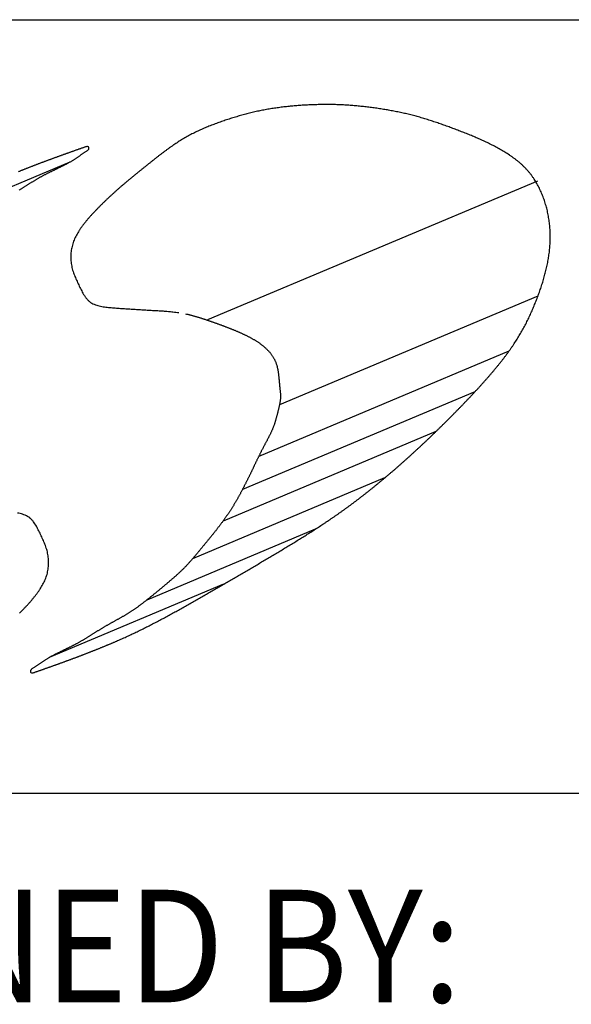
# Model space of a CAD drawing. Extents: x 0.4 to 33.4, y 0.4 to 21.4.
# Drawn here: x 24.8 to 25.2, y 3.6 to 4.3 of the extents above; entities that cross this region are included whole.
import ezdxf
from ezdxf.enums import TextEntityAlignment as Align

# ---------------------------------------------------------------- set-up
doc = ezdxf.new("R2010")
doc.units = 0
doc.header["$MEASUREMENT"] = 0
for name, color, linetype in [('2', 7, 'CONTINUOUS'), ('4', 7, 'CONTINUOUS'), ('T_BLOCK', 1, 'CONTINUOUS'), ('TXT', 2, 'CONTINUOUS')]:
    doc.layers.add(name, color=color, linetype=linetype)
doc.styles.get("Standard").update_dxf_attribs({"font": 'monotxt.shx'})

# ---------------------------------------------------------------- blocks, each defined once
blk = doc.blocks.new('SDTIT00')
at = {"layer": '2', "color": 2, "linetype": 'Continuous'}
for p, q in [((24.3187, 3.67805), (24.4429, 3.7302)), ((24.77536, 3.7164), (24.54046, 3.61777)), ((24.77567, 3.63463), (24.59173, 3.55739)), ((24.75502, 3.59553), (24.57702, 3.52079)), ((24.73088, 3.56675), (24.56544, 3.49729)), ((24.70304, 3.53838), (24.5516, 3.47479)), ((24.6666, 3.50542), (24.52999, 3.44806)), ((24.61721, 3.46898), (24.49728, 3.41862)), ((24.55203, 3.42983), (24.42783, 3.37768))]:
    blk.add_line(p, q, dxfattribs=at)
for points in [[(24.47839, 3.39057), (24.48013, 3.39134, 0.001135), (24.48186, 3.39212, 0.00113), (24.48358, 3.39291, 0.001135), (24.48531, 3.39371, 0.00115), (24.48702, 3.39452, 0.001143), (24.48874, 3.39533, 0.001111), (24.49045, 3.39615, 0.001082), (24.49216, 3.39698, 0.001049), (24.49386, 3.39782, 0.001022), (24.49556, 3.39866, 0.000995), (24.49726, 3.39951, 0.00097), (24.49896, 3.40036, 0.000943), (24.50065, 3.40123, 0.000916), (24.50234, 3.40209, 0.000882), (24.50402, 3.40297, 0.000852), (24.5057, 3.40385, 0.000817), (24.50738, 3.40473, 0.000786), (24.50906, 3.40562, 0.000752), (24.51074, 3.40652, 0.000722), (24.51241, 3.40742, 0.000687), (24.51408, 3.40833, 0.000654), (24.51574, 3.40923, 0.000615), (24.51741, 3.41015, 0.00058), (24.51907, 3.41106, 0.00054), (24.52073, 3.41198, 0.000503), (24.52239, 3.41291, 0.000457), (24.52405, 3.41383, 0.000418), (24.5257, 3.41476, 0.000375), (24.52736, 3.41569, 0.000339), (24.52901, 3.41663, 0.000302), (24.53066, 3.41756, 0.000271), (24.53231, 3.4185, 0.00024), (24.53396, 3.41944, 0.000224), (24.53561, 3.42038, 0.000217), (24.53726, 3.42132, 0.000211), (24.53891, 3.42226, 0.000202), (24.54056, 3.42321, 0.000196), (24.5422, 3.42415, 0.000191), (24.54385, 3.4251, 0.000187), (24.54549, 3.42605, 0.000183), (24.54714, 3.427, 0.000182), (24.54878, 3.42795, 0.000183), (24.55043, 3.4289, 0.000182), (24.55207, 3.42985, 0.000178), (24.55371, 3.43081, 0.000173), (24.55535, 3.43176, 0.000166), (24.55699, 3.43272, 0.00016), (24.55863, 3.43367, 0.000153), (24.56027, 3.43463, 0.000147), (24.56191, 3.43559, 0.00014), (24.56355, 3.43655, 0.000134), (24.56518, 3.43751, 0.000129), (24.56682, 3.43847, 0.000125), (24.56846, 3.43944, 0.00012), (24.57009, 3.4404, 0.000117), (24.57173, 3.44136, 0.000113), (24.57336, 3.44233, 0.00011), (24.575, 3.44329, 0.000106), (24.57663, 3.44426, 0.000103), (24.57827, 3.44523, 0.000099), (24.5799, 3.44619, 0.000094), (24.58153, 3.44716, 0.000086), (24.58317, 3.44813, 0.000095), (24.5848, 3.4491, 0.000121), (24.58643, 3.45007, 0.000146), (24.58806, 3.45104, 0.000178), (24.58969, 3.45201, 0.000207), (24.59132, 3.45299, 0.000239), (24.59295, 3.45396, 0.000268), (24.59458, 3.45494, 0.000301), (24.59621, 3.45592, 0.000333), (24.59783, 3.4569, 0.000373), (24.59945, 3.45789, 0.000409), (24.60108, 3.45887, 0.00045), (24.6027, 3.45986, 0.000477), (24.60431, 3.46086, 0.000497), (24.60593, 3.46185, 0.000515), (24.60754, 3.46285, 0.000536), (24.60916, 3.46386, 0.000566), (24.61077, 3.46487, 0.000614), (24.61237, 3.46588, 0.000655), (24.61397, 3.46689, 0.000702), (24.61558, 3.46791, 0.000735), (24.61717, 3.46894, 0.000764), (24.61877, 3.46997, 0.000791), (24.62036, 3.47101, 0.000821), (24.62195, 3.47205, 0.000851), (24.62353, 3.47309, 0.000887), (24.62511, 3.47415, 0.00092), (24.62669, 3.4752, 0.000957), (24.62826, 3.47627, 0.000995), (24.62983, 3.47734, 0.001045), (24.63139, 3.47842, 0.001082), (24.63295, 3.4795, 0.001116), (24.6345, 3.48059, 0.001121), (24.63605, 3.48169, 0.001099), (24.6376, 3.4828, 0.001083), (24.63913, 3.48391, 0.001069), (24.64067, 3.48503, 0.001059), (24.6422, 3.48615, 0.001049), (24.64372, 3.48728, 0.001039), (24.64524, 3.48842, 0.001027), (24.64676, 3.48956, 0.001015), (24.64827, 3.49071, 0.000999), (24.64978, 3.49187, 0.000986), (24.65128, 3.49303, 0.000972), (24.65277, 3.4942, 0.00096), (24.65427, 3.49537, 0.000947), (24.65575, 3.49655, 0.000935), (24.65724, 3.49774, 0.000921), (24.65872, 3.49893, 0.000908), (24.66019, 3.50012, 0.000893), (24.66166, 3.50132, 0.000879), (24.66313, 3.50253, 0.000861), (24.66459, 3.50374, 0.000844), (24.66605, 3.50496, 0.000824), (24.6675, 3.50618, 0.000809), (24.66896, 3.5074, 0.000798), (24.6704, 3.50863, 0.000788), (24.67185, 3.50987, 0.000779), (24.67328, 3.5111, 0.000764), (24.67472, 3.51235, 0.00074), (24.67615, 3.51359, 0.000719), (24.67758, 3.51485, 0.000695), (24.679, 3.5161, 0.00069), (24.68042, 3.51736, 0.000701), (24.68184, 3.51862, 0.000708), (24.68325, 3.51989, 0.000713), (24.68466, 3.52116, 0.000704), (24.68607, 3.52244, 0.000678), (24.68747, 3.52372, 0.000662), (24.68887, 3.525, 0.000649), (24.69027, 3.52629, 0.000649), (24.69166, 3.52758, 0.00066), (24.69305, 3.52887, 0.000664), (24.69444, 3.53017, 0.000662), (24.69582, 3.53147, 0.000655), (24.6972, 3.53278, 0.000642), (24.69857, 3.53408, 0.000634), (24.69995, 3.5354, 0.000627), (24.70132, 3.53671, 0.000622), (24.70268, 3.53803, 0.000617), (24.70404, 3.53935, 0.000613), (24.7054, 3.54068, 0.00061), (24.70676, 3.54201, 0.000608), (24.70811, 3.54334, 0.000606), (24.70946, 3.54467, 0.000596), (24.71081, 3.54601, 0.000576), (24.71215, 3.54735, 0.000558), (24.71349, 3.5487, 0.000539), (24.71483, 3.55005, 0.000536), (24.71617, 3.5514, 0.00055), (24.7175, 3.55275, 0.000562), (24.71882, 3.55411, 0.000575), (24.72015, 3.55547, 0.000583), (24.72147, 3.55683, 0.00059), (24.72279, 3.55819, 0.000603), (24.72411, 3.55956, 0.000625), (24.72542, 3.56094, 0.000661), (24.72673, 3.56231, 0.00072), (24.72803, 3.56369, 0.000764), (24.72933, 3.56508, 0.000806), (24.73062, 3.56646, 0.000835), (24.73192, 3.56786, 0.000859), (24.7332, 3.56925, 0.000894), (24.73448, 3.57066, 0.000948), (24.73576, 3.57206, 0.001002), (24.73702, 3.57347, 0.00107), (24.73829, 3.57489, 0.001128), (24.73954, 3.57632, 0.001188), (24.74079, 3.57775, 0.001244), (24.74204, 3.57918, 0.001308), (24.74327, 3.58063, 0.00138), (24.74449, 3.58208, 0.00148), (24.74571, 3.58353, 0.001572), (24.74692, 3.585, 0.00168), (24.74811, 3.58647, 0.001778), (24.7493, 3.58796, 0.001893), (24.75048, 3.58945, 0.002018), (24.75164, 3.59095, 0.002187), (24.75278, 3.59246, 0.002344), (24.75392, 3.59398, 0.002527), (24.75503, 3.59552, 0.002647), (24.75614, 3.59707, 0.002734), (24.75722, 3.59863, 0.002804), (24.75829, 3.6002, 0.002876), (24.75933, 3.60178, 0.00293), (24.76036, 3.60338, 0.002982), (24.76137, 3.60499, 0.00302), (24.76236, 3.60661, 0.003057), (24.76333, 3.60824, 0.003086), (24.76427, 3.60988, 0.003114), (24.7652, 3.61154, 0.003129), (24.76611, 3.61321, 0.003132), (24.76699, 3.61489, 0.00312), (24.76786, 3.61658, 0.003088), (24.7687, 3.61828, 0.003044), (24.76953, 3.61999, 0.002977), (24.77033, 3.62171, 0.002896), (24.77111, 3.62344, 0.002782), (24.77188, 3.62518, 0.002655), (24.77262, 3.62693, 0.002484), (24.77335, 3.62868, 0.002379), (24.77406, 3.63044, 0.002314), (24.77476, 3.6322, 0.002321), (24.77544, 3.63398, 0.002403), (24.7761, 3.63576, 0.002481), (24.77674, 3.63754, 0.002577), (24.77737, 3.63934, 0.002639), (24.77798, 3.64114, 0.002685), (24.77856, 3.64294, 0.002748), (24.77913, 3.64475, 0.002846), (24.77967, 3.64657, 0.002963), (24.78019, 3.6484, 0.003129), (24.78069, 3.65023, 0.003269), (24.78117, 3.65207, 0.003419), (24.78162, 3.65391, 0.003553), (24.78204, 3.65576, 0.003705), (24.78243, 3.65762, 0.003901), (24.78279, 3.65949, 0.004192), (24.78312, 3.66136, 0.004402), (24.78342, 3.66323, 0.004585), (24.78368, 3.66511, 0.004722), (24.78391, 3.667, 0.004847), (24.78409, 3.66889, 0.004994), (24.78424, 3.67078, 0.0052), (24.78435, 3.67267, 0.005301), (24.78442, 3.67457, 0.005321), (24.78445, 3.67647, 0.005404), (24.78443, 3.67837, 0.005572), (24.78438, 3.68027, 0.005636), (24.78428, 3.68216, 0.005611), (24.78413, 3.68406, 0.005645), (24.78395, 3.68595, 0.005748), (24.78372, 3.68783, 0.005751), (24.78345, 3.68971, 0.005657), (24.78313, 3.69158, 0.005659), (24.78277, 3.69345, 0.005759), (24.78237, 3.6953, 0.005848), (24.78193, 3.69715, 0.00595), (24.78143, 3.69898, 0.006027), (24.7809, 3.7008, 0.006102), (24.78032, 3.70261, 0.006203), (24.7797, 3.7044, 0.006357), (24.77902, 3.70618, 0.006517), (24.77831, 3.70794, 0.006724), (24.77754, 3.70968, 0.006913), (24.77673, 3.71139, 0.007134), (24.77586, 3.71308, 0.007379), (24.77495, 3.71474, 0.007713), (24.77398, 3.71638, 0.008033), (24.77296, 3.71798, 0.008422), (24.77188, 3.71954, 0.008634), (24.77075, 3.72107, 0.008726), (24.76957, 3.72256, 0.008757), (24.76834, 3.724, 0.008733), (24.76705, 3.7254, 0.008633), (24.76572, 3.72675, 0.008429), (24.76435, 3.72806, 0.008175), (24.76293, 3.72933, 0.007804), (24.76148, 3.73055, 0.007383), (24.75999, 3.73172, 0.0068), (24.75847, 3.73286, 0.006316), (24.75692, 3.73396, 0.005805), (24.75535, 3.73503, 0.005322), (24.75376, 3.73607, 0.004742), (24.75215, 3.73707, 0.004394), (24.75052, 3.73805, 0.004186), (24.74888, 3.739, 0.00393), (24.74722, 3.73992, 0.003558), (24.74555, 3.74083, 0.003325), (24.74387, 3.74171, 0.003169), (24.74217, 3.74257, 0.002979), (24.74047, 3.74341, 0.002704), (24.73876, 3.74423, 0.002544), (24.73704, 3.74504, 0.002457), (24.73531, 3.74582, 0.002347), (24.73358, 3.7466, 0.002188), (24.73184, 3.74735, 0.002048), (24.73009, 3.7481, 0.001891), (24.72834, 3.74883, 0.001776), (24.72658, 3.74955, 0.001674), (24.72482, 3.75026, 0.001551), (24.72305, 3.75095, 0.001375), (24.72129, 3.75164, 0.001247), (24.71951, 3.75232, 0.001133), (24.71774, 3.75299, 0.001033), (24.71596, 3.75366, 0.000921), (24.71418, 3.75432, 0.000811), (24.7124, 3.75497, 0.000675), (24.71061, 3.75562, 0.000721), (24.70882, 3.75626, 0.000962), (24.70703, 3.7569, 0.001124), (24.70524, 3.75752, 0.001248), (24.70345, 3.75814, 0.001407), (24.70165, 3.75875, 0.001642), (24.69984, 3.75934, 0.001775), (24.69804, 3.75992, 0.00184), (24.69622, 3.76049, 0.001937), (24.69441, 3.76104, 0.002091), (24.69259, 3.76157, 0.002189), (24.69076, 3.76209, 0.002257), (24.68893, 3.7626, 0.002292), (24.68709, 3.76308, 0.002302), (24.68525, 3.76355, 0.002331), (24.68341, 3.764, 0.002385), (24.68156, 3.76444, 0.002341), (24.67971, 3.76486, 0.002185), (24.67785, 3.76526, 0.002074), (24.676, 3.76564, 0.001979), (24.67413, 3.76601, 0.001907), (24.67227, 3.76637, 0.001842), (24.6704, 3.76672, 0.001801), (24.66853, 3.76705, 0.001775), (24.66666, 3.76736, 0.001749), (24.66478, 3.76767, 0.001716), (24.66291, 3.76796, 0.001686), (24.66103, 3.76824, 0.001651), (24.65915, 3.76851, 0.001651), (24.65727, 3.76876, 0.001684), (24.65539, 3.769, 0.001698), (24.6535, 3.76923, 0.001696), (24.65161, 3.76944, 0.001722), (24.64973, 3.76965, 0.001784), (24.64784, 3.76983, 0.001835), (24.64595, 3.77001, 0.001886), (24.64406, 3.77017, 0.001923), (24.64216, 3.77031, 0.001953), (24.64027, 3.77044, 0.001982), (24.63837, 3.77056, 0.002016), (24.63648, 3.77066, 0.002038), (24.63458, 3.77074, 0.002054), (24.63268, 3.77081, 0.002051), (24.63078, 3.77086, 0.002031), (24.62889, 3.7709, 0.002008), (24.62699, 3.77092, 0.001977), (24.62509, 3.77092, 0.001941), (24.62319, 3.77092, 0.001889), (24.62129, 3.77089, 0.001846), (24.6194, 3.77086, 0.001801), (24.6175, 3.77081, 0.001755), (24.6156, 3.77074, 0.001695), (24.6137, 3.77067, 0.00167), (24.61181, 3.77058, 0.001671), (24.60991, 3.77048, 0.001684), (24.60801, 3.77037, 0.001711), (24.60612, 3.77024, 0.001748), (24.60423, 3.7701, 0.001804), (24.60233, 3.76994, 0.00185), (24.60044, 3.76977, 0.001899), (24.59855, 3.76959, 0.001937), (24.59667, 3.76939, 0.001973), (24.59478, 3.76918, 0.002019), (24.59289, 3.76895, 0.002087), (24.59101, 3.7687, 0.002157), (24.58913, 3.76844, 0.002247), (24.58725, 3.76816, 0.002315), (24.58538, 3.76787, 0.002379), (24.5835, 3.76755, 0.002458), (24.58164, 3.76722, 0.002574), (24.57977, 3.76686, 0.002639), (24.57791, 3.76649, 0.002669), (24.57605, 3.7661, 0.002642), (24.5742, 3.76568, 0.002549), (24.57235, 3.76525, 0.002469), (24.57051, 3.7648, 0.002383), (24.56866, 3.76434, 0.002343), (24.56683, 3.76385, 0.002336), (24.565, 3.76335, 0.002291), (24.56317, 3.76283, 0.002194), (24.56135, 3.7623, 0.002146), (24.55953, 3.76175, 0.002136), (24.55772, 3.76119, 0.002102), (24.55591, 3.76061, 0.002037), (24.55411, 3.76001, 0.001978), (24.55231, 3.7594, 0.001912), (24.55052, 3.75878, 0.00188), (24.54873, 3.75815, 0.001876), (24.54694, 3.7575, 0.001912), (24.54516, 3.75683, 0.001998), (24.54339, 3.75616, 0.002166), (24.54162, 3.75546, 0.002458), (24.53986, 3.75475, 0.002723), (24.53811, 3.75402, 0.003026), (24.53637, 3.75326, 0.003232), (24.53464, 3.75248, 0.003392), (24.53292, 3.75168, 0.00357), (24.53121, 3.75085, 0.003812), (24.52951, 3.75, 0.003945), (24.52783, 3.74912, 0.004003), (24.52616, 3.74821, 0.004039), (24.52451, 3.74727, 0.004062), (24.52287, 3.74631, 0.004066), (24.52125, 3.74532, 0.004052), (24.51965, 3.7443, 0.003889), (24.51806, 3.74327, 0.003536), (24.51649, 3.74221, 0.003215), (24.51492, 3.74113, 0.002841), (24.51337, 3.74003, 0.002576), (24.51183, 3.73892, 0.002351), (24.5103, 3.73779, 0.002128), (24.50878, 3.73666, 0.001848), (24.50727, 3.73551, 0.001626), (24.50577, 3.73435, 0.001406), (24.50427, 3.73318, 0.001241), (24.50277, 3.73201, 0.001091), (24.50129, 3.73083, 0.000932), (24.4998, 3.72965, 0.000724), (24.49832, 3.72846, 0.000541), (24.49684, 3.72727, 0.000338), (24.49536, 3.72608, 0.000212), (24.49388, 3.72489, 0.000132), (24.49241, 3.7237, 0.000147), (24.49093, 3.7225, 0.000261), (24.48946, 3.72131, 0.000386), (24.48798, 3.72011, 0.000553), (24.48652, 3.71891, 0.000709), (24.48505, 3.7177, 0.000895), (24.48359, 3.71648, 0.00102), (24.48213, 3.71527, 0.001114), (24.48069, 3.71404, 0.001235), (24.47924, 3.71281, 0.001414), (24.47781, 3.71156, 0.001506), (24.47638, 3.71031, 0.001534), (24.47496, 3.70905, 0.001592), (24.47355, 3.70778, 0.001695), (24.47214, 3.7065, 0.001757), (24.47075, 3.70521, 0.001792), (24.46937, 3.70392, 0.001817), (24.46799, 3.70261, 0.001838), (24.46663, 3.70129, 0.001877), (24.46527, 3.69996, 0.001946), (24.46393, 3.69862, 0.002053), (24.46259, 3.69726, 0.002225), (24.46127, 3.6959, 0.002381), (24.45997, 3.69452, 0.002561), (24.45868, 3.69313, 0.002765), (24.4574, 3.69172, 0.003045), (24.45614, 3.6903, 0.003366), (24.45491, 3.68886, 0.003811), (24.45369, 3.6874, 0.004337), (24.45251, 3.68591, 0.005081), (24.45136, 3.6844, 0.006031), (24.45025, 3.68287, 0.007434), (24.44919, 3.68129, 0.008551), (24.44818, 3.67968, 0.009677), (24.44725, 3.67802, 0.010757), (24.44639, 3.67633, 0.012082), (24.44562, 3.6746, 0.013211), (24.44495, 3.67282, 0.014458), (24.44438, 3.67101, 0.015296), (24.44393, 3.66916, 0.015972), (24.4436, 3.66729, 0.015692), (24.44338, 3.66541, 0.014365), (24.44327, 3.66351, 0.013998), (24.44327, 3.66161, 0.014483), (24.44338, 3.65972, 0.014613), (24.4436, 3.65783, 0.01443), (24.44393, 3.65596, 0.014154), (24.44436, 3.65411, 0.013703), (24.44489, 3.65229, 0.013286), (24.44551, 3.6505, 0.012792), (24.44622, 3.64874, 0.009758), (24.44698, 3.647, 0.003378), (24.44775, 3.64526, 0.001182), (24.44853, 3.64353, 0.002599), (24.44933, 3.64181, 0.003549), (24.45016, 3.6401, 0.004277), (24.45103, 3.63841, 0.005758), (24.45194, 3.63675, 0.008372), (24.45292, 3.63512, 0.013018), (24.454, 3.63356, 0.020962), (24.45524, 3.63212, 0.027585), (24.45664, 3.63085, 0.035341), (24.45822, 3.6298, 0.035615), (24.45992, 3.62895, 0.028518), (24.4617, 3.62829, 0.023293), (24.46352, 3.62777, 0.017861), (24.46538, 3.62738, 0.013747), (24.46725, 3.62707, 0.009801), (24.46914, 3.62682, 0.007075), (24.47102, 3.62662, 0.004842), (24.47292, 3.62645, 0.003245), (24.47481, 3.6263, 0.001877), (24.4767, 3.62616, 0.001106), (24.47859, 3.62602, 0.000735), (24.48049, 3.62589, 0.000485), (24.48238, 3.62577, 0.000292), (24.48428, 3.62564, 0.000214), (24.48617, 3.62552, 0.00023), (24.48807, 3.6254, 0.000235), (24.48996, 3.62528, 0.000229), (24.49186, 3.62516, 0.000216), (24.49375, 3.62505, 0.000191), (24.49565, 3.62493, 0.00017), (24.49754, 3.62482, 0.000147), (24.49944, 3.62471, 0.000232), (24.50133, 3.6246, 0.000453), (24.50321, 3.62449, 0.000183), (24.50512, 3.62438, -0.000646), (24.50708, 3.62427, -0.000319), (24.50891, 3.62416, 0.001258), (24.51057, 3.62407, -0.002555), (24.5127, 3.62389, -0.007927), (24.51597, 3.62355, -0.004095), (24.52025, 3.62304, -0.001981)], [(24.40648, 3.7101, 0.000906), (24.40723, 3.71056, 0.000803), (24.40797, 3.71101, 0.000695), (24.40871, 3.71147, 0.000649), (24.40945, 3.71193, 0.000655), (24.41019, 3.71239, 0.000537), (24.41093, 3.71285, 0.000268), (24.41167, 3.71332, 0.000151), (24.41241, 3.71378, 0.000158), (24.41315, 3.71425, 0.00004), (24.41388, 3.71471, -0.000232), (24.41462, 3.71517, -0.000409), (24.41536, 3.71563, -0.000534), (24.4161, 3.71609, -0.000702), (24.41684, 3.71655, -0.000954), (24.41759, 3.717, -0.001177), (24.41833, 3.71745, -0.001429), (24.41908, 3.7179, -0.001574), (24.41984, 3.71834, -0.00165), (24.42059, 3.71878, -0.00173), (24.42135, 3.71921, -0.001833), (24.42211, 3.71963, -0.001859), (24.42288, 3.72005, -0.001815), (24.42364, 3.72046, -0.001764), (24.42441, 3.72087, -0.001691), (24.42519, 3.72127, -0.001578), (24.42596, 3.72167, -0.001394), (24.42674, 3.72206, -0.001194), (24.42752, 3.72246, -0.000927), (24.4283, 3.72284, -0.000738), (24.42908, 3.72323, -0.000579), (24.42986, 3.72361, -0.000467), (24.43064, 3.724, -0.000373), (24.43143, 3.72438, -0.000263), (24.43221, 3.72476, -0.000108), (24.43299, 3.72514, -0.000012), (24.43378, 3.72552, 0.000048), (24.43456, 3.72591, 0.000178), (24.43535, 3.72629, 0.000413), (24.43613, 3.72667, 0.000589), (24.43691, 3.72706, 0.000753), (24.43769, 3.72745, 0.000939), (24.43847, 3.72784, 0.001196), (24.43924, 3.72824, 0.001393), (24.44002, 3.72864, 0.001582), (24.44079, 3.72904, 0.001834), (24.44156, 3.72946, 0.002212), (24.44232, 3.72988, 0.002472), (24.44308, 3.7303, 0.00268), (24.44383, 3.73074, 0.002934), (24.44458, 3.73119, 0.003299), (24.44533, 3.73164, 0.003438), (24.44606, 3.73211, 0.003387), (24.44679, 3.73258, 0.003155), (24.44752, 3.73307, 0.00268), (24.44824, 3.73356, 0.002194), (24.44896, 3.73406, 0.00157), (24.44967, 3.73456, 0.001034), (24.45038, 3.73506, 0.00045), (24.45109, 3.73556, -0.000623), (24.45181, 3.73606, -0.002455), (24.45253, 3.73655, -0.002926), (24.45325, 3.73703, -0.002208), (24.45398, 3.73751, -0.002627), (24.45472, 3.73798, -0.004081), (24.45546, 3.73847, 0.029103), (24.45601, 3.73913, 0.11625), (24.45616, 3.74001, 0.124472), (24.45587, 3.74075, 0.179794), (24.45514, 3.74099, 0.184298), (24.45423, 3.74088, 0.056759), (24.45337, 3.74064, 0.024689), (24.45256, 3.74037, 0.005393), (24.45174, 3.74009, -0.002386), (24.45091, 3.73981, 0.000989), (24.45009, 3.73952, 0.001904), (24.44926, 3.73923, 0.000586), (24.44844, 3.73895, 0.000068), (24.44762, 3.73866, 0.000225), (24.4468, 3.73837, 0.000236), (24.44598, 3.73807, 0.000105), (24.44515, 3.73778, 0.000048), (24.44433, 3.73749, 0.000049), (24.44351, 3.7372, 0.000045), (24.44269, 3.73691, 0.000033), (24.44187, 3.73662, 0.000044), (24.44105, 3.73632, 0.00008), (24.44023, 3.73603, 0.000109), (24.43941, 3.73574, 0.00014), (24.43858, 3.73545, 0.00016), (24.43776, 3.73515, 0.000172), (24.43694, 3.73486, 0.000177), (24.43612, 3.73456, 0.000174), (24.4353, 3.73427, 0.000173), (24.43448, 3.73397, 0.000173), (24.43366, 3.73367, 0.000174), (24.43285, 3.73338, 0.000177), (24.43203, 3.73308, 0.000184), (24.43121, 3.73278, 0.000196), (24.43039, 3.73248, 0.000206), (24.42957, 3.73218, 0.000216), (24.42875, 3.73188, 0.000226), (24.42793, 3.73158, 0.000238), (24.42712, 3.73128, 0.000245), (24.4263, 3.73098, 0.000251), (24.42548, 3.73067, 0.000255), (24.42467, 3.73037, 0.000257), (24.42385, 3.73006, 0.00026), (24.42303, 3.72976, 0.000263), (24.42222, 3.72945, 0.000266), (24.4214, 3.72914, 0.000269), (24.42059, 3.72883, 0.000272), (24.41977, 3.72852, 0.000275), (24.41896, 3.72821, 0.000279), (24.41814, 3.7279, 0.000283), (24.41733, 3.72759, 0.000286), (24.41652, 3.72727, 0.00029), (24.4157, 3.72696, 0.000293), (24.41489, 3.72664, 0.000296), (24.41408, 3.72633, 0.000301), (24.41327, 3.72601, 0.000309), (24.41246, 3.72569, 0.000319), (24.41164, 3.72537, 0.000334), (24.41083, 3.72505, 0.000347), (24.41002, 3.72473, 0.00036), (24.40921, 3.72441, 0.000372), (24.4084, 3.72408, 0.000386), (24.4076, 3.72376, 0.000399), (24.40679, 3.72343, 0.000412), (24.40598, 3.7231, 0.000418)], [(24.4068, 3.40927, 0.002119), (24.40813, 3.41062, 0.002194), (24.40945, 3.41199, 0.002318), (24.41076, 3.41337, 0.002522), (24.41205, 3.41476, 0.002746), (24.41333, 3.41616, 0.003048), (24.41458, 3.41759, 0.003392), (24.41582, 3.41903, 0.003866), (24.41703, 3.42049, 0.00437), (24.41822, 3.42197, 0.005032), (24.41937, 3.42348, 0.005973), (24.42048, 3.42502, 0.007438), (24.42154, 3.4266, 0.008579), (24.42254, 3.42821, 0.009696), (24.42348, 3.42986, 0.01076), (24.42434, 3.43156, 0.012056), (24.42511, 3.43329, 0.01319), (24.42578, 3.43507, 0.014476), (24.42635, 3.43688, 0.015313), (24.4268, 3.43872, 0.015946), (24.42713, 3.44059, 0.015685), (24.42735, 3.44248, 0.014449), (24.42746, 3.44437, 0.014053), (24.42746, 3.44627, 0.014379), (24.42735, 3.44817, 0.01451), (24.42713, 3.45005, 0.01449), (24.4268, 3.45192, 0.014244), (24.42637, 3.45377, 0.013703), (24.42584, 3.45559, 0.013253), (24.42521, 3.45739, 0.01277), (24.4245, 3.45915, 0.009751), (24.42375, 3.46089, 0.003392), (24.42298, 3.46262, 0.001182), (24.4222, 3.46435, 0.002542), (24.4214, 3.46608, 0.003524), (24.42057, 3.46778, 0.004383), (24.4197, 3.46947, 0.005839), (24.41879, 3.47114, 0.008262), (24.41781, 3.47277, 0.012909), (24.41673, 3.47432, 0.021044), (24.41549, 3.47577, 0.027686), (24.41409, 3.47704, 0.035288), (24.41251, 3.47809, 0.035548), (24.41081, 3.47894, 0.028577), (24.40903, 3.4796, 0.023347), (24.40721, 3.48011, 0.01778), (24.40535, 3.48051, 0.013676)], [(24.52488, 3.62218), (24.52573, 3.62199, -0.002266), (24.52657, 3.62179, -0.002289), (24.52742, 3.62159, -0.002267), (24.52827, 3.62138, -0.002196), (24.52911, 3.62115, -0.002086), (24.52995, 3.62093, -0.001909), (24.53079, 3.62069, -0.001766), (24.53163, 3.62045, -0.001619), (24.53247, 3.62021, -0.001508), (24.5333, 3.61996, -0.001403), (24.53413, 3.6197, -0.001318), (24.53497, 3.61945, -0.00123), (24.5358, 3.61918, -0.001154), (24.53663, 3.61892, -0.001072), (24.53746, 3.61865, -0.000966), (24.53828, 3.61838, -0.000809), (24.53911, 3.6181, -0.000695), (24.53994, 3.61782, -0.000596), (24.54076, 3.61754, -0.000532), (24.54159, 3.61726, -0.000487), (24.54241, 3.61698, -0.000479), (24.54324, 3.6167, -0.000504), (24.54406, 3.61641, -0.000519), (24.54488, 3.61612, -0.000525), (24.54571, 3.61583, -0.000531), (24.54653, 3.61554, -0.00054), (24.54735, 3.61525, -0.000553), (24.54817, 3.61496, -0.000574), (24.54899, 3.61466, -0.000605), (24.54981, 3.61436, -0.000656), (24.55063, 3.61406, -0.000692), (24.55144, 3.61376, -0.000725), (24.55226, 3.61345, -0.00074), (24.55307, 3.61314, -0.000739), (24.55389, 3.61283, -0.000767), (24.5547, 3.61252, -0.000831), (24.55552, 3.61221, -0.00087), (24.55633, 3.61189, -0.000893), (24.55714, 3.61156, -0.00091), (24.55795, 3.61124, -0.000922), (24.55875, 3.61091, -0.000953), (24.55956, 3.61058, -0.00101), (24.56037, 3.61025, -0.001079), (24.56117, 3.60991, -0.001178), (24.56197, 3.60957, -0.001251), (24.56277, 3.60922, -0.001317), (24.56357, 3.60887, -0.001364), (24.56436, 3.60852, -0.001404), (24.56516, 3.60816, -0.001536), (24.56595, 3.60779, -0.001794), (24.56674, 3.60742, -0.001913), (24.56753, 3.60705, -0.001923), (24.56831, 3.60666, -0.00199), (24.56909, 3.60627, -0.002129), (24.56987, 3.60588, -0.0023), (24.57064, 3.60547, -0.002546), (24.57141, 3.60506, -0.002706), (24.57217, 3.60464, -0.002821), (24.57293, 3.60421, -0.002985), (24.57368, 3.60377, -0.003239), (24.57443, 3.60332, -0.003496), (24.57517, 3.60287, -0.003824), (24.5759, 3.60239, -0.004022), (24.57663, 3.60191, -0.004142), (24.57735, 3.60141, -0.004247), (24.57805, 3.60091, -0.004366), (24.57875, 3.60039, -0.004471), (24.57944, 3.59985, -0.004592), (24.58012, 3.59931, -0.004761), (24.58079, 3.59875, -0.005024), (24.58145, 3.59818, -0.005236), (24.58209, 3.59759, -0.005451), (24.58272, 3.59699, -0.005687), (24.58334, 3.59637, -0.006007), (24.58394, 3.59574, -0.00635), (24.58453, 3.59509, -0.006805), (24.58509, 3.59443, -0.007267), (24.58564, 3.59375, -0.007858), (24.58616, 3.59305, -0.008289), (24.58666, 3.59234, -0.008675), (24.58713, 3.59161, -0.008935), (24.58758, 3.59086, -0.009141), (24.588, 3.59009, -0.009221), (24.58839, 3.58932, -0.009193), (24.58875, 3.58852, -0.009135), (24.58908, 3.58772, -0.00903), (24.58939, 3.5869, -0.00867), (24.58966, 3.58607, -0.007961), (24.58991, 3.58524, -0.007421), (24.59014, 3.58439, -0.006905), (24.59034, 3.58355, -0.006711), (24.59052, 3.58269, -0.006788), (24.59068, 3.58184, -0.006341), (24.59081, 3.58098, -0.005255), (24.59093, 3.58011, -0.004321), (24.59104, 3.57925, -0.003298), (24.59114, 3.57838, -0.002429), (24.59123, 3.57751, -0.001493), (24.59131, 3.57665, -0.000925), (24.59139, 3.57578, -0.000581), (24.59148, 3.57491, -0.000373), (24.59156, 3.57404, -0.000248), (24.59164, 3.57317, -0.000018), (24.59172, 3.57231, 0.000378), (24.5918, 3.57144, 0.000537), (24.59188, 3.57057, 0.000501), (24.59197, 3.5697, 0.000873), (24.59206, 3.56884, 0.001748), (24.59216, 3.56797, 0.001436), (24.59226, 3.56711, -0.00014), (24.59235, 3.56624, -0.002485), (24.59243, 3.56537, -0.006197), (24.59249, 3.5645, -0.008721), (24.59251, 3.56363, -0.010721), (24.59249, 3.56276, -0.011166), (24.59243, 3.56189, -0.010176), (24.59234, 3.56102, -0.008783), (24.59222, 3.56016, -0.006608), (24.59209, 3.5593, -0.005144), (24.59193, 3.55844, -0.004006), (24.59177, 3.55758, -0.003243), (24.59159, 3.55673, -0.00266), (24.59141, 3.55588, -0.002273), (24.59122, 3.55503, -0.001981), (24.59102, 3.55418, -0.001668), (24.59082, 3.55333, -0.001251), (24.59061, 3.55248, -0.001019), (24.5904, 3.55164, -0.000912), (24.59019, 3.55079, -0.000975), (24.58997, 3.54995, -0.001222), (24.58975, 3.5491, -0.001453), (24.58953, 3.54826, -0.001726), (24.58929, 3.54742, -0.002048), (24.58905, 3.54658, -0.002501), (24.58881, 3.54575, -0.002834), (24.58855, 3.54492, -0.003132), (24.58828, 3.54409, -0.003404), (24.58799, 3.54326, -0.00372), (24.5877, 3.54244, -0.004017), (24.58739, 3.54163, -0.004371), (24.58707, 3.54082, -0.004326), (24.58673, 3.54001, -0.003869), (24.58638, 3.53921, -0.00352), (24.58602, 3.53842, -0.003191), (24.58566, 3.53763, -0.002882), (24.58528, 3.53684, -0.002514), (24.58489, 3.53606, -0.002202), (24.5845, 3.53528, -0.001866), (24.58411, 3.53451, -0.001552), (24.58371, 3.53373, -0.001179), (24.5833, 3.53296, -0.000863), (24.5829, 3.53219, -0.000522), (24.58249, 3.53142, -0.000336), (24.58208, 3.53065, -0.000257), (24.58167, 3.52988, -0.000073), (24.58127, 3.52911, 0.000262), (24.58086, 3.52834, 0.000443), (24.58045, 3.52757, 0.000515), (24.58005, 3.52679, 0.000615), (24.57965, 3.52602, 0.000767), (24.57925, 3.52524, 0.000812), (24.57885, 3.52447, 0.000763), (24.57846, 3.52369, 0.000793), (24.57807, 3.52291, 0.000911), (24.57768, 3.52213, 0.00091), (24.57729, 3.52135, 0.000788), (24.57691, 3.52057, 0.000637), (24.57653, 3.51979, 0.000419), (24.57614, 3.519, 0.000361), (24.57576, 3.51822, 0.00045), (24.57539, 3.51743, 0.000388), (24.57501, 3.51665, 0.000159), (24.57463, 3.51586, 0.000065), (24.57425, 3.51507, 0.000083), (24.57388, 3.51429, 0.000072), (24.5735, 3.5135, 0.00003), (24.57312, 3.51272, -0.000008), (24.57275, 3.51193, -0.000051), (24.57237, 3.51114, -0.000161), (24.57199, 3.51036, -0.000366), (24.57161, 3.50957, -0.000425), (24.57123, 3.50879, -0.000353), (24.57085, 3.50801, -0.000347), (24.57047, 3.50722, -0.000407), (24.57009, 3.50644, -0.000471), (24.5697, 3.50566, -0.000555), (24.56931, 3.50488, -0.00055), (24.56892, 3.5041, -0.000453), (24.56853, 3.50332, -0.000469), (24.56814, 3.50254, -0.000599), (24.56775, 3.50176, -0.000612), (24.56735, 3.50098, -0.000509), (24.56696, 3.50021, -0.00047), (24.56656, 3.49943, -0.000485), (24.56616, 3.49866, -0.000468), (24.56575, 3.49789, -0.000414), (24.56535, 3.49711, -0.000483), (24.56495, 3.49634, -0.000692), (24.56454, 3.49557, -0.000803), (24.56413, 3.4948, -0.000847), (24.56372, 3.49403, -0.00089), (24.5633, 3.49327, -0.000945), (24.56289, 3.4925, -0.001009), (24.56246, 3.49174, -0.001098), (24.56204, 3.49098, -0.001163), (24.56161, 3.49022, -0.001222), (24.56118, 3.48946, -0.001264), (24.56074, 3.48871, -0.001301), (24.5603, 3.48795, -0.001371), (24.55986, 3.4872, -0.00149), (24.55941, 3.48646, -0.001541), (24.55896, 3.48571, -0.001536), (24.5585, 3.48497, -0.001513), (24.55803, 3.48423, -0.001466), (24.55757, 3.4835, -0.001433), (24.5571, 3.48276, -0.001404), (24.55662, 3.48203, -0.0014), (24.55614, 3.4813, -0.001419), (24.55566, 3.48058, -0.001401), (24.55517, 3.47986, -0.001343), (24.55468, 3.47914, -0.001288), (24.55418, 3.47842, -0.001224), (24.55369, 3.4777, -0.001204), (24.55318, 3.47699, -0.001224), (24.55268, 3.47628, -0.001231), (24.55217, 3.47557, -0.001227), (24.55166, 3.47487, -0.001178), (24.55114, 3.47417, -0.001073), (24.55062, 3.47347, -0.001033), (24.5501, 3.47277, -0.001047), (24.54958, 3.47207, -0.001051), (24.54905, 3.47138, -0.001048), (24.54852, 3.47069, -0.001005), (24.54799, 3.47, -0.000912), (24.54745, 3.46931, -0.000838), (24.54691, 3.46862, -0.000766), (24.54637, 3.46794, -0.000714), (24.54583, 3.46725, -0.000671), (24.54529, 3.46657, -0.000619), (24.54474, 3.46589, -0.000544), (24.5442, 3.46521, -0.000474), (24.54365, 3.46453, -0.000393), (24.5431, 3.46386, -0.000384), (24.54255, 3.46318, -0.000443), (24.542, 3.4625, -0.000416), (24.54145, 3.46183, -0.000297), (24.5409, 3.46116, -0.00022), (24.54034, 3.46048, -0.000166), (24.53979, 3.45981, -0.000148), (24.53924, 3.45914, -0.000165), (24.53868, 3.45846, -0.000107), (24.53813, 3.45779, 0.000039), (24.53758, 3.45712, 0.000058), (24.53702, 3.45644, -0.000045), (24.53647, 3.45577, -0.00013), (24.53591, 3.4551, -0.000218), (24.53536, 3.45443, -0.000257), (24.5348, 3.45376, -0.000256), (24.53424, 3.45309, -0.000286), (24.53368, 3.45242, -0.000353), (24.53313, 3.45175, -0.000431), (24.53257, 3.45108, -0.00054), (24.53201, 3.45041, -0.000623), (24.53144, 3.44975, -0.000703), (24.53088, 3.44908, -0.000755), (24.53031, 3.44842, -0.000792), (24.52974, 3.44776, -0.000884), (24.52917, 3.4471, -0.001056), (24.52859, 3.44645, -0.001153), (24.52801, 3.4458, -0.0012), (24.52743, 3.44515, -0.001365), (24.52685, 3.4445, -0.001689), (24.52626, 3.44386, -0.001875), (24.52566, 3.44322, -0.00197), (24.52506, 3.44259, -0.001976), (24.52446, 3.44196, -0.001895), (24.52385, 3.44134, -0.001926), (24.52323, 3.44072, -0.002077), (24.52261, 3.44011, -0.002105), (24.52199, 3.4395, -0.002019), (24.52136, 3.4389, -0.001913), (24.52072, 3.4383, -0.00176), (24.52008, 3.43771, -0.001688), (24.51944, 3.43712, -0.00168), (24.5188, 3.43654, -0.001577), (24.51815, 3.43596, -0.001354), (24.51749, 3.43538, -0.001153), (24.51684, 3.4348, -0.000923), (24.51618, 3.43423, -0.000788), (24.51552, 3.43366, -0.000715), (24.51486, 3.43309, -0.000674), (24.5142, 3.43252, -0.000655), (24.51354, 3.43196, -0.000593), (24.51287, 3.43139, -0.000474), (24.51221, 3.43083, -0.00047), (24.51154, 3.43027, -0.000579), (24.51087, 3.42971, -0.000543), (24.5102, 3.42915, -0.000352), (24.50953, 3.42859, -0.0003), (24.50886, 3.42804, -0.000373), (24.50819, 3.42748, -0.000367), (24.50752, 3.42692, -0.000278), (24.50685, 3.42637, -0.000212), (24.50617, 3.42582, -0.000151), (24.5055, 3.42526, -0.000154), (24.50483, 3.42471, -0.00022), (24.50415, 3.42416, -0.000249), (24.50348, 3.42361, -0.000247), (24.5028, 3.42305, -0.000277), (24.50212, 3.4225, -0.000348), (24.50145, 3.42196, -0.000405), (24.50077, 3.42141, -0.000463), (24.50009, 3.42086, -0.000474), (24.49941, 3.42032, -0.000442), (24.49873, 3.41977, -0.000471), (24.49805, 3.41923, -0.000568), (24.49737, 3.41869, -0.000652), (24.49668, 3.41815, -0.000745), (24.49599, 3.41761, -0.000814), (24.49531, 3.41708, -0.000877), (24.49461, 3.41654, -0.000946), (24.49392, 3.41601, -0.001038), (24.49323, 3.41549, -0.001145), (24.49253, 3.41497, -0.001296), (24.49183, 3.41445, -0.001425), (24.49113, 3.41393, -0.001564), (24.49042, 3.41342, -0.001651), (24.48971, 3.41292, -0.001705), (24.489, 3.41241, -0.00177), (24.48828, 3.41192, -0.001859), (24.48756, 3.41143, -0.00194), (24.48683, 3.41095, -0.002032), (24.4861, 3.41047, -0.002027), (24.48537, 3.40999, -0.001925), (24.48464, 3.40953, -0.001881), (24.4839, 3.40907, -0.001886), (24.48315, 3.40861, -0.001826), (24.48241, 3.40816, -0.001687), (24.48166, 3.40772, -0.001565), (24.48091, 3.40727, -0.00143), (24.48015, 3.40684, -0.001284), (24.4794, 3.4064, -0.001092), (24.47864, 3.40597, -0.000886), (24.47788, 3.40555, -0.000615), (24.47712, 3.40512, -0.000474), (24.47636, 3.4047, -0.000428), (24.47559, 3.40427, -0.00035), (24.47483, 3.40385, -0.00022), (24.47407, 3.40343, -0.00004), (24.47331, 3.403, 0.000236), (24.47255, 3.40258, 0.000344), (24.47179, 3.40216, 0.000313), (24.47102, 3.40173, 0.000395), (24.47027, 3.4013, 0.000611), (24.46951, 3.40087, 0.000804), (24.46875, 3.40044, 0.001024), (24.46799, 3.40001, 0.001094), (24.46724, 3.39957, 0.001032), (24.46649, 3.39913, 0.001012), (24.46574, 3.39868, 0.001031), (24.46499, 3.39823, 0.001008), (24.46425, 3.39778, 0.00094), (24.4635, 3.39733, 0.000827), (24.46276, 3.39687, 0.000643), (24.46202, 3.39642, 0.000605), (24.46128, 3.39596, 0.000704), (24.46054, 3.3955, 0.000596), (24.4598, 3.39503, 0.000253), (24.45906, 3.39457, 0.000128), (24.45832, 3.39411, 0.000187), (24.45758, 3.39364, 0.000079), (24.45685, 3.39318, -0.000224), (24.45611, 3.39271, -0.000424), (24.45537, 3.39225, -0.000571), (24.45463, 3.39179, -0.000742), (24.45388, 3.39134, -0.000981), (24.45314, 3.39088, -0.001164), (24.45239, 3.39043, -0.001339), (24.45164, 3.38999, -0.001524), (24.45089, 3.38955, -0.001767), (24.45014, 3.38911, -0.00183), (24.44938, 3.38868, -0.001727), (24.44862, 3.38826, -0.00173), (24.44785, 3.38784, -0.001838), (24.44709, 3.38742, -0.001851), (24.44632, 3.38702, -0.001774), (24.44554, 3.38661, -0.001604), (24.44477, 3.38622, -0.0013), (24.44399, 3.38582, -0.001096), (24.44321, 3.38543, -0.000941), (24.44243, 3.38504, -0.000791), (24.44165, 3.38466, -0.000606), (24.44087, 3.38427, -0.000471), (24.44008, 3.38389, -0.00035), (24.4393, 3.38351, -0.000255), (24.43852, 3.38313, -0.000159), (24.43773, 3.38274, -0.00003), (24.43695, 3.38236, 0.000166), (24.43617, 3.38198, 0.000262), (24.43538, 3.3816, 0.000283), (24.4346, 3.38121, 0.000449), (24.43382, 3.38083, 0.000802), (24.43304, 3.38044, 0.00101), (24.43226, 3.38005, 0.001127), (24.43148, 3.37965, 0.001364), (24.43071, 3.37925, 0.001779), (24.42994, 3.37884, 0.001978), (24.42917, 3.37843, 0.00201), (24.42841, 3.37801, 0.002253), (24.42765, 3.37758, 0.00277), (24.42689, 3.37715, 0.003068), (24.42614, 3.3767, 0.003225), (24.4254, 3.37624, 0.003358), (24.42467, 3.37578, 0.003501), (24.42393, 3.3753, 0.003274), (24.42321, 3.37482, 0.002618), (24.42249, 3.37433, 0.002085), (24.42177, 3.37383, 0.001538), (24.42106, 3.37333, 0.001082), (24.42035, 3.37283, 0.000599), (24.41964, 3.37232, -0.000544), (24.41892, 3.37182, -0.002635), (24.4182, 3.37133, -0.003115), (24.41747, 3.37085, -0.002161), (24.41675, 3.37038, -0.002528), (24.41601, 3.36991, -0.004102), (24.41527, 3.36941, 0.029067), (24.41472, 3.36876, 0.116357), (24.41457, 3.36788, 0.124595), (24.41486, 3.36713, 0.179636), (24.41559, 3.3669, 0.184203), (24.4165, 3.36701, 0.056926), (24.41736, 3.36724, 0.024821), (24.41817, 3.36752, 0.005282), (24.41899, 3.3678, -0.002522), (24.41982, 3.36808, 0.001023), (24.42064, 3.36836, 0.001983), (24.42146, 3.36865, 0.000596), (24.42229, 3.36894, 0.000051), (24.42311, 3.36923, 0.000215), (24.42393, 3.36952, 0.000229), (24.42475, 3.36981, 0.000095), (24.42557, 3.3701, 0.000041), (24.42639, 3.3704, 0.000051), (24.42722, 3.37069, 0.00005), (24.42804, 3.37098, 0.00004), (24.42886, 3.37127, 0.000048), (24.42968, 3.37156, 0.000076), (24.4305, 3.37185, 0.000099), (24.43132, 3.37215, 0.000121), (24.43214, 3.37244, 0.000138), (24.43296, 3.37273, 0.000154), (24.43379, 3.37303, 0.000164), (24.43461, 3.37332, 0.000173), (24.43542, 3.37362, 0.000181), (24.43624, 3.37391, 0.000191), (24.43707, 3.37421, 0.000199), (24.43788, 3.37451, 0.000207), (24.4387, 3.37481, 0.000211), (24.43952, 3.3751, 0.000214), (24.44034, 3.3754, 0.000217), (24.44116, 3.3757, 0.000221), (24.44198, 3.376, 0.000223), (24.4428, 3.37631, 0.000227), (24.44361, 3.37661, 0.00023), (24.44443, 3.37691, 0.000235), (24.44525, 3.37722, 0.00024), (24.44606, 3.37752, 0.000246), (24.44688, 3.37783, 0.000251), (24.4477, 3.37813, 0.000257), (24.44851, 3.37844, 0.000262), (24.44933, 3.37875, 0.000268), (24.45014, 3.37906, 0.000273), (24.45096, 3.37937, 0.000277), (24.45177, 3.37968, 0.000281), (24.45258, 3.37999, 0.000284), (24.4534, 3.3803, 0.000288), (24.45421, 3.38061, 0.000292), (24.45502, 3.38093, 0.000295), (24.45584, 3.38124, 0.000299), (24.45665, 3.38156, 0.000303), (24.45746, 3.38188, 0.000311), (24.45827, 3.3822, 0.000321), (24.45908, 3.38252, 0.000335), (24.45989, 3.38284, 0.000347), (24.46071, 3.38316, 0.00036), (24.46151, 3.38348, 0.000372), (24.46232, 3.3838, 0.000386), (24.46313, 3.38413, 0.000398), (24.46394, 3.38446, 0.00041), (24.46475, 3.38479, 0.000416), (24.46555, 3.38511, 0.000415), (24.46636, 3.38545, 0.000413), (24.46717, 3.38578, 0.000409), (24.46797, 3.38611, 0.000411), (24.46878, 3.38645, 0.000417), (24.46958, 3.38678, 0.000404), (24.47039, 3.38712, 0.000376), (24.47118, 3.38746, 0.000413), (24.47199, 3.3878, 0.000489), (24.47282, 3.38815, 0.000371), (24.47359, 3.38848, 0.00013), (24.4743, 3.38878, 0.000519), (24.47519, 3.38917, 0.000886), (24.47658, 3.38977, 0.000433), (24.47839, 3.39057, 0.00023)]]:
    blk.add_lwpolyline(points, format="xyb", dxfattribs=at)
at = {"layer": 'TXT', "color": 7, "linetype": 'Continuous'}
for p, q in [((24, 3.83125), (33, 3.83125)), ((24, 3.28125), (33, 3.28125))]:
    blk.add_line(p, q, dxfattribs=at)
at = {"layer": '2', "color": 2, "linetype": 'Continuous', "width": 0.916583}
blk.add_text('DESIGNED BY:', height=0.08, dxfattribs=at).set_placement((24.06672, 3.13265))
at = {"layer": '4', "color": 4, "linetype": 'Continuous', "flags": 4}
for tag, p in [('ACAD', (21.91667, 3.21309)), ('MECH', (22.75, 3.21309)), ('IDEAS', (23.58333, 3.21309)), ('DRAFTER', (24.9375, 2.55818)), ('CHECKER', (24.9375, 2.16235)), ('CHECK_DATE', (26.4375, 2.16235)), ('APP_1_DATE', (26.4375, 1.76652)), ('APP_2_DATE', (26.4375, 1.37068)), ('APP_3_DATE', (26.4375, 0.97485)), ('APP_4_DATE', (26.4375, 0.57902))]:
    blk.add_attdef(tag, text='', height=0.11, dxfattribs=at).set_placement(p, align=Align.CENTER)
for tag, p, width in [('CATEGORY_NAME', (27.82092, 2.978), 1.636364), ('PROJECT_NAME', (27.82092, 2.57175), 1.636364), ('TOLX', (19.77398, 2.26688), 0.727273), ('TOLXX', (19.77398, 2.13735), 0.727273), ('TITLE1', (27.58846, 2.1055), 1.636364), ('TOLXXX', (19.77398, 2.00783), 0.727273), ('TITLE2', (27.58846, 1.75925), 1.636364), ('TITLE3', (27.58846, 1.413), 1.636364), ("MAT'L_1", (19.07913, 0.87529), 1.272727), ('SCALE', (27.9085, 0.74741), 1.090909), ('DWG_NO.', (29.40735, 0.62755), 2.272727), ("MAT'L_2", (19.07913, 0.60688), 1.272727), ('S2', (32.67923, 0.19706), 0.909091), ('FINISH', (19.12811, 0.07217), 1.272727)]:
    blk.add_attdef(tag, p, '', height=0.11, dxfattribs=dict(at, width=width))
for tag, p in [('NA6', (21.65, 2.9059)), ('UO6', (22.9, 2.9059)), ('NA5', (21.65, 2.53576)), ('UO5', (22.9, 2.53576)), ('NA4', (21.65, 2.16562)), ('UO4', (22.9, 2.16562)), ('NA3', (21.65, 1.79549)), ('UO3', (22.9, 1.79549)), ('NA2', (21.65, 1.42535)), ('UO2', (22.9, 1.42535)), ('NA1', (21.65, 1.05521)), ('UO1', (22.9, 1.05521))]:
    blk.add_attdef(tag, text='', height=0.11, dxfattribs=at).set_placement(p, align=Align.MIDDLE_LEFT)
for tag, width, p in [('TOLA', 0.727273, (20.875, 2.26688)), ('REV_LTR', 3.181818, (32.61352, 0.59261))]:
    blk.add_attdef(tag, text='', height=0.11, dxfattribs=dict(at, width=width)).set_placement(p, align=Align.CENTER)

msp = doc.modelspace()

# ---------------------------------------------------------------- block references
at = {"layer": 'T_BLOCK'}
msp.add_blockref('SDTIT00', (0.42373, 0.42373), dxfattribs=at)

doc.saveas('drawing.dxf')
